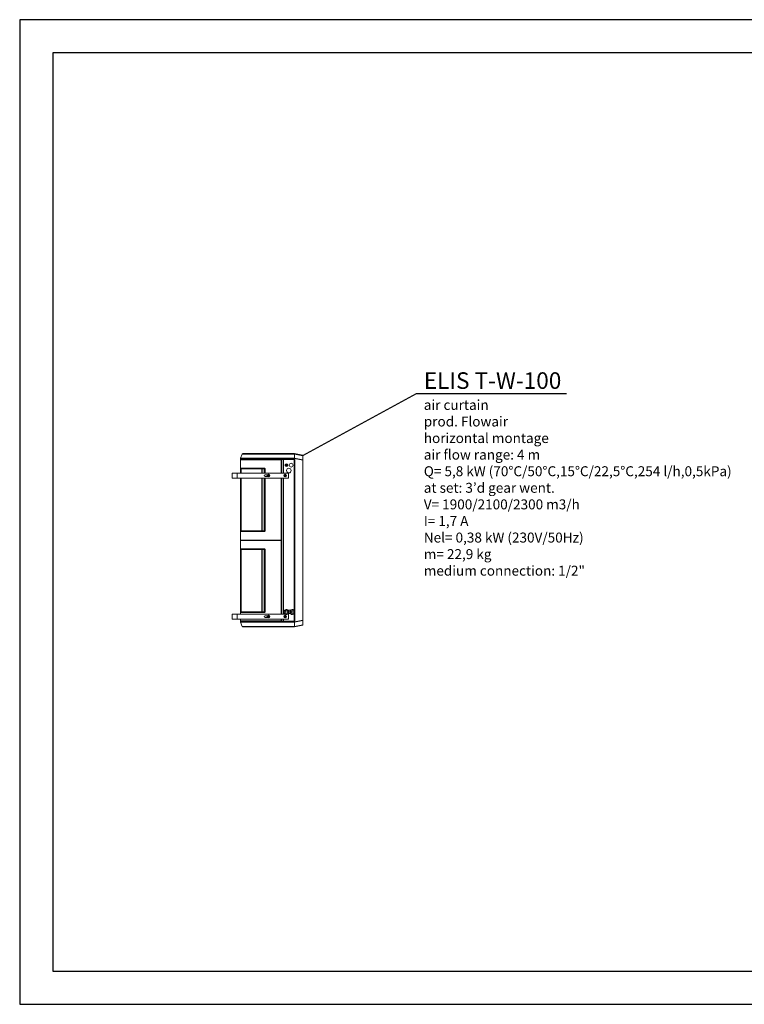
# Model space of a CAD drawing. Units: millimetres. Extents: x -4129 to 14948, y -4570 to 7108.
# Drawn here: x 10748 to 12935, y 4138 to 7108 of the extents above; entities that cross this region are included whole.
import ezdxf

# ---------------------------------------------------------------- set-up
doc = ezdxf.new("R2010")
doc.units = ezdxf.units.MM
for name, color, linetype in [('Flowair', 1, 'Continuous'), ('Flowair_opisy', 1, 'Continuous'), ('TABELKA', 7, 'Continuous')]:
    doc.layers.add(name, color=color, linetype=linetype)
doc.styles.get("Standard").update_dxf_attribs({"font": 'arial.ttf'})

# ---------------------------------------------------------------- blocks, each defined once
blk = doc.blocks.new('ELIS T-W-100')
at = {"layer": 'Flowair', "linetype": 'Continuous', "lineweight": 15}
for p, q in [((24653.9, 5785), (24659.1, 5797.3)), ((24727.6, 5797.3), (24659.1, 5797.3)), ((24661.4, 5798.8), (24727.6, 5798.8)), ((24727.6, 5798.8), (24816.7, 5798.8)), ((24816.5, 5797.3), (24727.6, 5797.3)), ((24816.5, 5785), (24816.5, 5797.3)), ((24816.7, 5798.8), (24816.7, 5798.8)), ((24816.7, 5798.8), (24841.6, 5793.9)), ((24816.7, 5797.3), (24816.7, 5784.9)), ((24841.6, 5792.4), (24816.7, 5797.3)), ((24841.6, 5780), (24841.6, 5792.4)), ((24842.2, 5793.2), (24842.2, 5792.2)), ((24842.2, 5792.2), (24842.2, 5779.7)), ((24727.7, 5784), (24653.7, 5784)), ((24653.7, 5782), (24653.7, 5784)), ((24653.7, 5782), (24727.7, 5782)), ((24653.7, 5740), (24653.7, 5781.3)), ((24654.2, 5781.3), (24653.7, 5781.3)), ((24727.7, 5780.6), (24653.7, 5780.6)), ((24653.7, 5755.2), (24653.7, 5780.6)), ((24653.9, 5785), (24727.7, 5785)), ((24654.2, 5781.3), (24654.2, 5781.3)), ((24654.4, 5781.3), (24654.2, 5781.3)), ((24654.4, 5781.3), (24727.7, 5781.3)), ((24727.7, 5785), (24816.5, 5785)), ((24816.6, 5784), (24727.7, 5784)), ((24727.7, 5782), (24816.6, 5782)), ((24777.2, 5781.3), (24727.7, 5781.3)), ((24776.7, 5780.6), (24727.7, 5780.6)), ((24777.2, 5781.3), (24776.7, 5781.3)), ((24776.7, 5781.3), (24776.7, 5780.6)), ((24776.7, 5780.6), (24776.7, 5740)), ((24782.4, 5781.3), (24777.2, 5781.3)), ((24777.2, 5781.3), (24777.2, 5740)), ((24782.4, 5781.3), (24783.2, 5781.3)), ((24782.4, 5781.3), (24782.4, 5740)), ((24783.2, 5781.3), (24783.2, 5740)), ((24783.2, 5781.3), (24783.2, 5781.3)), ((24783.2, 5781.3), (24784, 5781.3)), ((24814.2, 5781.3), (24783.2, 5781.3)), ((24783.2, 5781.3), (24783.2, 5781.3)), ((24783.2, 5781.3), (24783.2, 5771.3)), ((24783.2, 5771.3), (24783.2, 5771.3)), ((24784, 5781.3), (24815.9, 5781.3)), ((24784, 5740), (24784, 5781.3)), ((24788.9, 5764), (24788.9, 5765.8)), ((24788.9, 5762.3), (24788.9, 5764)), ((24789.3, 5766.4), (24790.8, 5767.3)), ((24790.8, 5767.3), (24792.3, 5768.1)), ((24793, 5768.1), (24794.5, 5767.3)), ((24794.5, 5767.3), (24796, 5766.4)), ((24796.4, 5765.8), (24796.4, 5764)), ((24796.4, 5764), (24796.4, 5762.3)), ((24814.2, 5781.3), (24814.2, 5781.3)), ((24815.9, 5781.3), (24816.2, 5781.3)), ((24815.9, 5780.8), (24815.9, 5781.3)), ((24815.9, 5326.4), (24815.9, 5780.8)), ((24815.9, 5780.8), (24816.7, 5780.8)), ((24816.2, 5781.3), (24816.2, 5780.8)), ((24816.6, 5781.3), (24816.2, 5781.3)), ((24816.6, 5784.1), (24816.6, 5784.8)), ((24816.6, 5782), (24816.6, 5784)), ((24816.6, 5781.3), (24816.6, 5782)), ((24816.6, 5782), (24816.7, 5782)), ((24816.7, 5781.3), (24816.6, 5781.3)), ((24816.7, 5784.9), (24841.6, 5780)), ((24841.6, 5779), (24816.7, 5783.9)), ((24816.7, 5783.9), (24816.7, 5782)), ((24816.7, 5782), (24817.5, 5782)), ((24816.7, 5780.8), (24816.7, 5781.3)), ((24816.7, 5326.4), (24816.7, 5780.8)), ((24817.5, 5771.3), (24816.7, 5771.3)), ((24817.5, 5782), (24817.5, 5771.3)), ((24817.5, 5771.3), (24817.5, 5303.8)), ((24841.6, 5771.3), (24841.6, 5779)), ((24841.6, 5779), (24842.2, 5779)), ((24841.6, 5771.3), (24841.6, 5303.8)), ((24842.2, 5771.3), (24841.6, 5771.3)), ((24842.2, 5779.7), (24842.2, 5779)), ((24842.2, 5779), (24842.2, 5771.3)), ((24842.2, 5771.3), (24842.2, 5303.8)), ((24628.2, 5725), (24628.2, 5740)), ((24628.2, 5740), (24644.2, 5740)), ((24644.2, 5725), (24644.2, 5740)), ((24797.2, 5740), (24644.2, 5740)), ((24653.7, 5755.2), (24725.6, 5755.2)), ((24653.7, 5755.2), (24653.7, 5755.2)), ((24653.7, 5755.2), (24653.7, 5755.2)), ((24653.7, 5749.8), (24653.7, 5755.2)), ((24653.7, 5740), (24653.7, 5749.8)), ((24654.4, 5754.5), (24654.3, 5754.5)), ((24654.3, 5754.5), (24654.3, 5754.5)), ((24654.3, 5754.5), (24654.3, 5749.5)), ((24654.3, 5749.5), (24654.3, 5740)), ((24725.6, 5754.5), (24654.4, 5754.5)), ((24718.1, 5753), (24655.7, 5753)), ((24655.7, 5753), (24655.7, 5740)), ((24718.9, 5753), (24718.1, 5753)), ((24718.1, 5740), (24718.1, 5753)), ((24724.9, 5753), (24718.9, 5753)), ((24718.9, 5753), (24718.9, 5740)), ((24725.2, 5753), (24724.9, 5753)), ((24724.9, 5740), (24724.9, 5753)), ((24727.5, 5753), (24725.2, 5753)), ((24725.2, 5753), (24725.2, 5740)), ((24727.5, 5740), (24727.5, 5753)), ((24728.1, 5753), (24728.1, 5740)), ((24735.1, 5735), (24728.2, 5735)), ((24738.2, 5734.2), (24736.7, 5733.3)), ((24736.7, 5733.3), (24736.7, 5731.6)), ((24739.7, 5733.3), (24738.2, 5734.2)), ((24739.7, 5731.6), (24739.7, 5733.3)), ((24788.2, 5734.2), (24786.7, 5733.3)), ((24786.7, 5733.3), (24786.7, 5731.6)), ((24789.7, 5733.3), (24788.2, 5734.2)), ((24790.8, 5760.8), (24789.3, 5761.7)), ((24789.7, 5731.6), (24789.7, 5733.3)), ((24792.3, 5759.9), (24790.8, 5760.8)), ((24794.5, 5760.8), (24793, 5759.9)), ((24796, 5761.7), (24794.5, 5760.8)), ((24798.2, 5726), (24798.2, 5739)), ((24644.2, 5725), (24628.2, 5725)), ((24644.2, 5725), (24797.2, 5725)), ((24653.7, 5314.7), (24653.7, 5725)), ((24653.7, 5569.1), (24653.7, 5725)), ((24654.3, 5725), (24654.3, 5569.4)), ((24655.7, 5725), (24655.7, 5565.9)), ((24718.1, 5565.9), (24718.1, 5725)), ((24718.9, 5725), (24718.9, 5565.9)), ((24724.9, 5565.9), (24724.9, 5725)), ((24725.2, 5725), (24725.2, 5565.9)), ((24727.5, 5565.9), (24727.5, 5725)), ((24728.1, 5725), (24728.1, 5565.9)), ((24728.2, 5730), (24735.1, 5730)), ((24736.7, 5731.6), (24738.2, 5730.8)), ((24738.2, 5730.8), (24739.7, 5731.6)), ((24776.7, 5725), (24776.7, 5538.3)), ((24777.2, 5725), (24777.2, 5314.7)), ((24782.4, 5725), (24782.4, 5314.7)), ((24783.2, 5725), (24783.2, 5314.7)), ((24784, 5314.7), (24784, 5725)), ((24786.7, 5731.6), (24788.2, 5730.8)), ((24788.2, 5730.8), (24789.7, 5731.6)), ((24653.7, 5563.7), (24653.7, 5569.1)), ((24725.6, 5563.7), (24653.7, 5563.7)), ((24653.7, 5538.3), (24653.7, 5563.7)), ((24653.7, 5563.7), (24653.7, 5563.7)), ((24653.7, 5563.7), (24653.7, 5563.7)), ((24654.3, 5569.4), (24654.3, 5564.4)), ((24654.3, 5564.4), (24654.4, 5564.4)), ((24654.3, 5564.4), (24654.3, 5564.4)), ((24654.4, 5564.4), (24725.6, 5564.4)), ((24655.7, 5565.9), (24718.1, 5565.9)), ((24718.1, 5565.9), (24718.9, 5565.9)), ((24718.9, 5565.9), (24724.9, 5565.9)), ((24724.9, 5565.9), (24725.2, 5565.9)), ((24725.2, 5565.9), (24727.5, 5565.9)), ((24728.1, 5565.9), (24727.5, 5565.9)), ((24653.7, 5538.3), (24727.7, 5538.3)), ((24653.7, 5511.4), (24653.7, 5536.9)), ((24727.7, 5536.9), (24653.7, 5536.9)), ((24654.2, 5537.5), (24654.2, 5537.6)), ((24654.4, 5537.6), (24727.7, 5537.6)), ((24727.7, 5538.3), (24776.7, 5538.3)), ((24727.7, 5537.6), (24777.2, 5537.6)), ((24776.7, 5536.9), (24727.7, 5536.9)), ((24776.7, 5538.3), (24776.7, 5537.6)), ((24776.7, 5537.6), (24777.2, 5537.6)), ((24777.2, 5537.5), (24776.7, 5537.5)), ((24776.7, 5537.5), (24776.7, 5536.9)), ((24776.7, 5536.9), (24776.7, 5314.7)), ((24653.7, 5511.5), (24725.6, 5511.5)), ((24653.7, 5511.4), (24653.7, 5511.5)), ((24653.7, 5511.4), (24653.7, 5511.4)), ((24653.7, 5506), (24653.7, 5511.4)), ((24653.7, 5325.3), (24653.7, 5506)), ((24654.4, 5510.8), (24654.3, 5510.8)), ((24654.3, 5510.8), (24654.3, 5510.8)), ((24654.3, 5510.8), (24654.3, 5505.8)), ((24654.3, 5505.8), (24654.3, 5325.6)), ((24725.6, 5510.8), (24654.4, 5510.8)), ((24718.1, 5509.3), (24655.7, 5509.3)), ((24655.7, 5509.3), (24655.7, 5322.1)), ((24718.9, 5509.3), (24718.1, 5509.3)), ((24718.1, 5322.1), (24718.1, 5509.3)), ((24724.9, 5509.3), (24718.9, 5509.3)), ((24718.9, 5509.3), (24718.9, 5322.1)), ((24725.2, 5509.3), (24724.9, 5509.3)), ((24724.9, 5322.1), (24724.9, 5509.3)), ((24727.5, 5509.3), (24725.2, 5509.3)), ((24725.2, 5509.3), (24725.2, 5322.1)), ((24728.1, 5509.3), (24727.5, 5509.3)), ((24727.5, 5322.1), (24727.5, 5509.3)), ((24728.1, 5509.3), (24728.1, 5322.1)), ((24653.7, 5319.9), (24653.7, 5325.3)), ((24725.6, 5319.9), (24653.7, 5319.9)), ((24653.7, 5314.7), (24653.7, 5319.9)), ((24653.7, 5319.9), (24653.7, 5319.9)), ((24653.7, 5319.9), (24653.7, 5319.9)), ((24654.3, 5325.6), (24654.3, 5320.6)), ((24654.3, 5320.6), (24654.4, 5320.6)), ((24654.3, 5320.6), (24654.3, 5320.6)), ((24654.4, 5320.6), (24725.6, 5320.6)), ((24655.7, 5322.1), (24718.1, 5322.1)), ((24718.1, 5322.1), (24718.9, 5322.1)), ((24718.9, 5322.1), (24724.9, 5322.1)), ((24724.9, 5322.1), (24725.2, 5322.1)), ((24725.2, 5322.1), (24727.5, 5322.1)), ((24728.1, 5322.1), (24727.5, 5322.1)), ((24804.1, 5326.4), (24796.4, 5326.4)), ((24797.9, 5316.4), (24804.8, 5316.4)), ((24815.9, 5326.4), (24813.9, 5326.4)), ((24815.4, 5316.4), (24815.9, 5316.4)), ((24816.7, 5326.4), (24815.9, 5326.4)), ((24815.9, 5294.3), (24815.9, 5326.4)), ((24815.9, 5316.4), (24816.7, 5316.4)), ((24816.7, 5326.4), (24816.7, 5323.7)), ((24816.7, 5294.3), (24816.7, 5326.4)), ((24816.7, 5321.1), (24816.7, 5316.4)), ((24628.2, 5299.7), (24628.2, 5314.7)), ((24628.2, 5314.7), (24644.2, 5314.7)), ((24644.2, 5299.7), (24628.2, 5299.7)), ((24644.2, 5299.7), (24644.2, 5314.7)), ((24794.6, 5314.7), (24644.2, 5314.7)), ((24644.2, 5299.7), (24797.2, 5299.7)), ((24653.7, 5293.8), (24653.7, 5299.7)), ((24653.7, 5294.5), (24653.7, 5299.7)), ((24653.7, 5294.5), (24727.7, 5294.5)), ((24654.2, 5293.8), (24653.7, 5293.8)), ((24653.7, 5293.1), (24727.7, 5293.1)), ((24653.7, 5293.1), (24653.7, 5291.1)), ((24727.7, 5291.1), (24653.7, 5291.1)), ((24653.9, 5290.1), (24727.7, 5290.1)), ((24653.9, 5290.1), (24659.1, 5277.8)), ((24654.2, 5293.8), (24654.2, 5293.8)), ((24654.4, 5293.8), (24654.2, 5293.8)), ((24727.7, 5293.8), (24654.4, 5293.8)), ((24727.7, 5294.5), (24776.7, 5294.5)), ((24777.2, 5293.8), (24727.7, 5293.8)), ((24727.7, 5293.1), (24816.6, 5293.1)), ((24816.6, 5291.1), (24727.7, 5291.1)), ((24727.7, 5290.1), (24816.5, 5290.1)), ((24735.1, 5309.7), (24728.2, 5309.7)), ((24728.2, 5304.7), (24735.1, 5304.7)), ((24738.2, 5308.9), (24736.7, 5308.1)), ((24736.7, 5308.1), (24736.7, 5306.4)), ((24736.7, 5306.4), (24738.2, 5305.5)), ((24739.7, 5308.1), (24738.2, 5308.9)), ((24738.2, 5305.5), (24739.7, 5306.4)), ((24739.7, 5306.4), (24739.7, 5308.1)), ((24776.7, 5299.7), (24776.7, 5294.5)), ((24776.7, 5294.5), (24776.7, 5293.8)), ((24776.7, 5293.8), (24777.2, 5293.8)), ((24777.2, 5299.7), (24777.2, 5293.8)), ((24777.2, 5293.8), (24782.4, 5293.8)), ((24782.4, 5299.7), (24782.4, 5293.8)), ((24783.2, 5293.8), (24782.4, 5293.8)), ((24783.2, 5299.7), (24783.2, 5293.8)), ((24783.2, 5293.8), (24783.2, 5299.7)), ((24783.2, 5293.8), (24783.2, 5293.8)), ((24783.2, 5293.8), (24784, 5293.8)), ((24783.2, 5293.8), (24783.2, 5293.8)), ((24814.2, 5293.8), (24783.2, 5293.8)), ((24784, 5293.8), (24784, 5299.7)), ((24784, 5293.8), (24815.9, 5293.8)), ((24788.2, 5308.9), (24786.7, 5308.1)), ((24786.7, 5308.1), (24786.7, 5306.4)), ((24786.7, 5306.4), (24788.2, 5305.5)), ((24789.7, 5308.1), (24788.2, 5308.9)), ((24788.2, 5305.5), (24789.7, 5306.4)), ((24789.7, 5306.4), (24789.7, 5308.1)), ((24797.2, 5314.7), (24794.6, 5314.7)), ((24798.2, 5300.7), (24798.2, 5313.7)), ((24814.2, 5293.8), (24814.2, 5293.8)), ((24815.9, 5293.8), (24815.9, 5294.3)), ((24816.2, 5293.8), (24815.9, 5293.8)), ((24816.6, 5293.8), (24816.2, 5293.8)), ((24816.5, 5290.1), (24816.5, 5277.8)), ((24816.6, 5293.8), (24816.6, 5293.1)), ((24816.7, 5293.8), (24816.6, 5293.8)), ((24816.6, 5293.1), (24816.6, 5291.1)), ((24816.6, 5293.1), (24816.7, 5293.1)), ((24816.6, 5291), (24816.6, 5290.3)), ((24841.6, 5296.1), (24816.7, 5291.2)), ((24816.7, 5290.2), (24841.6, 5295.1)), ((24816.7, 5294.3), (24816.7, 5293.8)), ((24816.7, 5291.2), (24816.7, 5293.1)), ((24816.7, 5293.1), (24817.5, 5293.1)), ((24816.7, 5277.8), (24816.7, 5290.2)), ((24817.5, 5293.1), (24817.5, 5303.8)), ((24841.6, 5303.8), (24841.6, 5296.1)), ((24841.6, 5296.1), (24842.2, 5296.1)), ((24841.6, 5295.1), (24841.6, 5282.7)), ((24842.2, 5296.1), (24842.2, 5303.8)), ((24842.2, 5295.4), (24842.2, 5296.1)), ((24842.2, 5282.9), (24842.2, 5295.4)), ((24727.6, 5277.8), (24659.1, 5277.8)), ((24661.4, 5276.3), (24727.6, 5276.3)), ((24816.5, 5277.8), (24727.6, 5277.8)), ((24727.6, 5276.3), (24816.7, 5276.3)), ((24841.6, 5282.7), (24816.7, 5277.8)), ((24816.7, 5276.3), (24841.6, 5281.2)), ((24816.7, 5276.3), (24816.7, 5276.3)), ((24842.2, 5281.9), (24842.2, 5282.9))]:
    blk.add_line(p, q, dxfattribs=at)
at = {"layer": 'Flowair', "linetype": 'Continuous', "lineweight": 15, "flags": 128}
for points in [[(24841.6, 5792.4), (24841.8, 5792.4), (24841.9, 5792.4), (24841.9, 5792.4), (24842, 5792.3), (24842.1, 5792.3), (24842.1, 5792.3), (24842.2, 5792.2), (24842.2, 5792.2)], [(24841.6, 5780), (24841.8, 5780), (24841.9, 5780), (24841.9, 5779.9), (24842, 5779.9), (24842.1, 5779.9), (24842.1, 5779.8), (24842.2, 5779.8), (24842.2, 5779.7)], [(24841.6, 5295.1), (24841.8, 5295.1), (24841.9, 5295.1), (24841.9, 5295.2), (24842, 5295.2), (24842.1, 5295.2), (24842.1, 5295.3), (24842.2, 5295.3), (24842.2, 5295.4)], [(24841.6, 5282.7), (24841.8, 5282.7), (24841.9, 5282.7), (24841.9, 5282.7), (24842, 5282.8), (24842.1, 5282.8), (24842.1, 5282.9), (24842.2, 5282.9), (24842.2, 5282.9)]]:
    blk.add_lwpolyline(points, dxfattribs=at)
at = {"layer": 'Flowair', "linetype": 'Continuous', "lineweight": 15}
for centre, radius in [((24792.6, 5764), 1.25), ((24806.8, 5764), 5.75), ((24738.2, 5732.5), 4), ((24788.2, 5732.5), 4), ((24799.7, 5747.8), 7), ((24792.2, 5321.1), 3.5), ((24809.7, 5321.1), 3.5), ((24738.2, 5307.2), 4), ((24788.2, 5307.2), 4)]:
    blk.add_circle(centre, radius, dxfattribs=at)
for centre, radius, start, end in [((24841.5, 5793.2), 0.7, 0, 78.9063), ((24654.4, 5780.6), 0.7, 90, 180), ((24792.6, 5764), 4.14, 144.9728, 155.0272), ((24792.6, 5764), 4.14, 204.9728, 215.0272), ((24792.6, 5764), 4.14, 84.9728, 95.0272), ((24792.6, 5764), 4.14, 24.9728, 35.0272), ((24792.6, 5764), 4.14, 324.9728, 335.0272), ((24815.8, 5781.8), 0.955, 326.1086, 10.0795), ((24728.2, 5732.5), 2.5, 90, 270), ((24792.6, 5764), 4.14, 264.9728, 275.0272), ((24797.2, 5739), 1, 0, 90), ((24797.2, 5726), 1, 270, 0), ((24654.4, 5538.3), 0.7, 180, 270), ((24654.4, 5536.9), 0.7, 90, 180), ((24792.2, 5321.1), 7.7, 205.0515, 207.6627), ((24792.2, 5321.1), 6.75, 116.3571, 176.3571), ((24792.2, 5321.1), 6.75, 176.3571, 236.3571), ((24792.2, 5321.1), 7.7, 145.0515, 147.6627), ((24792.2, 5321.1), 6.75, 56.3571, 116.3571), ((24792.2, 5321.1), 7.7, 85.0515, 87.6627), ((24792.2, 5321.1), 6.75, 296.3571, 356.3571), ((24792.2, 5321.1), 6.75, 356.3571, 56.3571), ((24792.2, 5321.1), 7.7, 325.0515, 327.6627), ((24792.2, 5321.1), 7.7, 25.0515, 27.6627), ((24809.7, 5321.1), 7.7, 194.2045, 196.8157), ((24809.7, 5321.1), 6.75, 165.5101, 225.5101), ((24809.7, 5321.1), 6.75, 105.5101, 165.5101), ((24809.7, 5321.1), 7.7, 134.2045, 136.8157), ((24809.7, 5321.1), 6.75, 45.5101, 105.5101), ((24809.7, 5321.1), 7.7, 74.2045, 76.8157), ((24809.7, 5321.1), 6.75, 285.5101, 345.5101), ((24809.7, 5321.1), 6.75, 345.5101, 45.5101), ((24809.7, 5321.1), 7.7, 14.2045, 16.8157), ((24654.4, 5294.5), 0.7, 180, 270), ((24728.2, 5307.2), 2.5, 90, 270), ((24792.2, 5321.1), 6.75, 236.3571, 296.3571), ((24792.2, 5321.1), 7.7, 265.0515, 267.6627), ((24797.2, 5313.7), 1, 0, 90), ((24797.2, 5300.7), 1, 270, 0), ((24809.7, 5321.1), 6.75, 225.5101, 285.5101), ((24809.7, 5321.1), 7.7, 254.2045, 256.8157), ((24809.7, 5321.1), 7.7, 314.2045, 316.8157), ((24815.8, 5293.3), 0.955, 349.9216, 33.8903), ((24841.5, 5281.9), 0.7, 281.0937, 0)]:
    blk.add_arc(centre, radius, start, end, dxfattribs=at)
for centre, major_axis, ratio, start_param, end_param in [((24841.5, 5791.4), (0.13, 2.52), 0.056843, 5.14067, 6.275134), ((24817.4, 5782), (0.696, 0.696), 0.106617, 3.247809, 4.818605), ((24841.5, 5779), (0.13, 2.52), 0.056843, 4.744917, 5.14067), ((24725.6, 5753), (-1.88, 0), 0.795862, 3.141593, 3.736925), ((24725.6, 5753), (-2.5, 0), 0.879789, 3.141593, 3.733562), ((24654.2, 5570), (-1.5, 0), 0.414214, 1.66206, 3.141593), ((24725.6, 5565.9), (-1.88, 0), 0.795862, 2.54626, 3.141593), ((24725.6, 5565.9), (2.5, 0), 0.879789, 5.691216, 6.283185), ((24725.6, 5509.3), (-1.88, 0), 0.795862, 3.141593, 3.736925), ((24725.6, 5509.3), (-2.5, 0), 0.879789, 3.141593, 3.733562), ((24725.6, 5322.1), (-1.88, 0), 0.795862, 2.54626, 3.141593), ((24725.6, 5322.1), (2.5, 0), 0.879789, 5.691216, 6.283185), ((24841.5, 5296.1), (-0.13, 2.52), 0.056843, 4.284108, 4.679861), ((24841.5, 5283.7), (-0.13, 2.52), 0.056843, 3.149644, 4.284108)]:
    blk.add_ellipse(centre, major_axis=major_axis, ratio=ratio, start_param=start_param, end_param=end_param, dxfattribs=at)
for points, knots in [([(24659.1, 5797.3), (24659.3, 5797.5), (24659.5, 5798), (24660.2, 5798.6), (24660.9, 5798.8), (24661.3, 5798.8), (24661.4, 5798.8), (24661.4, 5798.8)], [0, 0, 0, 0, 0.289206, 0.578412, 0.86762, 0.974353, 1, 1, 1, 1]), ([(24727.6, 5797.3), (24727.6, 5797.5), (24727.6, 5798), (24727.6, 5798.6), (24727.6, 5798.8), (24727.6, 5798.8), (24727.6, 5798.8), (24727.6, 5798.8)], [0, 0, 0, 0, 0.289198, 0.578396, 0.867615, 0.98582, 1, 1, 1, 1]), ([(24816.7, 5797.5), (24816.6, 5797.4), (24816.6, 5797.4), (24816.5, 5797.3), (24816.5, 5797.3)], [0, 0, 0, 0, 0.9692892, 1, 1, 1, 1]), ([(24816.7, 5797.5), (24816.7, 5797.5), (24816.7, 5797.8), (24816.7, 5798.3), (24816.7, 5798.7), (24816.7, 5798.8), (24816.7, 5798.8)], [0, 0, 0, 0, 0.063944, 0.374948, 0.687503, 1, 1, 1, 1]), ([(24816.7, 5797.3), (24816.7, 5797.3), (24816.7, 5797.4), (24816.7, 5797.4), (24816.7, 5797.5)], [0, 0, 0, 0, 0.03972, 1, 1, 1, 1]), ([(24653.9, 5785), (24653.8, 5784.9), (24653.7, 5784.6), (24653.7, 5784.3), (24653.7, 5784)], [0, 0, 0, 0, 0.167467, 1, 1, 1, 1]), ([(24654.4, 5781.3), (24654.3, 5781.3), (24654.3, 5781.3), (24654.2, 5781.3), (24654, 5781.4), (24653.8, 5781.6), (24653.7, 5781.8), (24653.7, 5781.9), (24653.7, 5782)], [0, 0, 0, 0, 0.036937, 0.141374, 0.356031, 0.570693, 0.785347, 1, 1, 1, 1]), ([(24816.5, 5785), (24816.5, 5785), (24816.5, 5784.9), (24816.6, 5784.8), (24816.6, 5784.8)], [0, 0, 0, 0, 0.030267, 1, 1, 1, 1]), ([(24816.6, 5784.8), (24816.6, 5784.8), (24816.6, 5784.9), (24816.7, 5784.9), (24816.7, 5784.9)], [0, 0, 0, 0, 0.956139, 1, 1, 1, 1]), ([(24816.6, 5784.1), (24816.6, 5784.1), (24816.6, 5784), (24816.6, 5784), (24816.6, 5784)], [0, 0, 0, 0, 0.945329, 1, 1, 1, 1]), ([(24816.7, 5783.9), (24816.7, 5783.9), (24816.7, 5784), (24816.7, 5784), (24816.6, 5784.1)], [0, 0, 0, 0, 0.034806, 1, 1, 1, 1]), ([(24725.6, 5755.2), (24725.9, 5755.2), (24726.5, 5755.1), (24727.3, 5754.7), (24727.6, 5754.4), (24727.7, 5754.3)], [0, 0, 0, 0, 0.396143, 0.792494, 1, 1, 1, 1]), ([(24727.2, 5753.8), (24727.1, 5753.9), (24726.8, 5754.2), (24726.3, 5754.5), (24725.8, 5754.5), (24725.6, 5754.5)], [0, 0, 0, 0, 0.207919, 0.599436, 1, 1, 1, 1]), ([(24727.7, 5754.3), (24727.7, 5754.3), (24727.7, 5754.2), (24727.7, 5754.2), (24727.7, 5754.2), (24727.7, 5754.2)], [0, 0, 0, 0, 0.381543, 0.767454, 1, 1, 1, 1]), ([(24725.6, 5564.4), (24725.8, 5564.4), (24726.3, 5564.4), (24726.8, 5564.7), (24727.1, 5564.9), (24727.2, 5565)], [0, 0, 0, 0, 0.400562, 0.792086, 1, 1, 1, 1]), ([(24727.7, 5564.6), (24727.6, 5564.5), (24727.3, 5564.1), (24726.5, 5563.7), (24725.9, 5563.7), (24725.6, 5563.7)], [0, 0, 0, 0, 0.207502, 0.603857, 1, 1, 1, 1]), ([(24727.7, 5564.6), (24727.7, 5564.6), (24727.7, 5564.6), (24727.7, 5564.6), (24727.7, 5564.6), (24727.7, 5564.6)], [0, 0, 0, 0, 0.237925, 0.546047, 1, 1, 1, 1]), ([(24725.6, 5511.5), (24725.9, 5511.4), (24726.5, 5511.4), (24727.3, 5511), (24727.6, 5510.6), (24727.7, 5510.5)], [0, 0, 0, 0, 0.396142, 0.79249, 1, 1, 1, 1]), ([(24727.2, 5510.1), (24727.1, 5510.2), (24726.8, 5510.4), (24726.3, 5510.7), (24725.8, 5510.7), (24725.6, 5510.8)], [0, 0, 0, 0, 0.2079148, 0.5994332, 1, 1, 1, 1]), ([(24727.7, 5510.5), (24727.7, 5510.5), (24727.7, 5510.5), (24727.7, 5510.5), (24727.7, 5510.5), (24727.7, 5510.5)], [0, 0, 0, 0, 0.381756, 0.767323, 1, 1, 1, 1]), ([(24725.6, 5320.6), (24725.8, 5320.6), (24726.3, 5320.7), (24726.8, 5320.9), (24727.1, 5321.2), (24727.2, 5321.3)], [0, 0, 0, 0, 0.400559, 0.792077, 1, 1, 1, 1]), ([(24727.7, 5320.9), (24727.6, 5320.7), (24727.3, 5320.4), (24726.5, 5320), (24725.9, 5319.9), (24725.6, 5319.9)], [0, 0, 0, 0, 0.207494, 0.603852, 1, 1, 1, 1]), ([(24727.7, 5320.9), (24727.7, 5320.9), (24727.7, 5320.9), (24727.7, 5320.9), (24727.7, 5320.9), (24727.7, 5320.9)], [0, 0, 0, 0, 0.2376622, 0.5465484, 1, 1, 1, 1]), ([(24785.4, 5321.5), (24785.4, 5320.9), (24785.3, 5319.6), (24785.2, 5318.4), (24785.2, 5317.8)], [0, 0, 0, 0, 0.498192, 1, 1, 1, 1]), ([(24785.7, 5325.2), (24785.6, 5324.6), (24785.6, 5323.3), (24785.5, 5322.1), (24785.4, 5321.5)], [0, 0, 0, 0, 0.4964689, 1, 1, 1, 1]), ([(24785.4, 5317.5), (24785.9, 5317.1), (24786.9, 5316.5), (24787.9, 5315.8), (24788.4, 5315.4)], [0, 0, 0, 0, 0.4964666, 1, 1, 1, 1]), ([(24789.2, 5327.1), (24788.6, 5326.8), (24787.5, 5326.3), (24786.4, 5325.7), (24785.9, 5325.5)], [0, 0, 0, 0, 0.498184, 1, 1, 1, 1]), ([(24792.5, 5328.7), (24791.9, 5328.5), (24790.9, 5327.9), (24789.7, 5327.4), (24789.2, 5327.1)], [0, 0, 0, 0, 0.4964689, 1, 1, 1, 1]), ([(24795.9, 5326.7), (24795.4, 5327), (24794.4, 5327.7), (24793.4, 5328.4), (24792.8, 5328.7)], [0, 0, 0, 0, 0.4981835, 1, 1, 1, 1]), ([(24795.2, 5315), (24795.7, 5315.3), (24796.8, 5315.8), (24797.9, 5316.4), (24798.5, 5316.7)], [0, 0, 0, 0, 0.49818, 1, 1, 1, 1]), ([(24799, 5324.6), (24798.5, 5325), (24797.5, 5325.6), (24796.4, 5326.3), (24795.9, 5326.7)], [0, 0, 0, 0, 0.4964657, 1, 1, 1, 1]), ([(24798.7, 5316.9), (24798.7, 5317.5), (24798.8, 5318.8), (24798.9, 5320), (24798.9, 5320.6)], [0, 0, 0, 0, 0.496461, 1, 1, 1, 1]), ([(24798.9, 5320.6), (24799, 5321.2), (24799, 5322.5), (24799.1, 5323.7), (24799.2, 5324.3)], [0, 0, 0, 0, 0.498176, 1, 1, 1, 1]), ([(24803.1, 5322.7), (24803, 5322.2), (24802.7, 5321), (24802.4, 5319.8), (24802.2, 5319.2)], [0, 0, 0, 0, 0.498184, 1, 1, 1, 1]), ([(24802.3, 5318.8), (24802.7, 5318.4), (24803.6, 5317.5), (24804.5, 5316.7), (24804.9, 5316.2)], [0, 0, 0, 0, 0.4964634, 1, 1, 1, 1]), ([(24804.1, 5326.3), (24803.9, 5325.7), (24803.6, 5324.6), (24803.3, 5323.4), (24803.1, 5322.7)], [0, 0, 0, 0, 0.496463, 1, 1, 1, 1]), ([(24807.9, 5327.6), (24807.3, 5327.4), (24806.1, 5327.1), (24804.9, 5326.7), (24804.3, 5326.6)], [0, 0, 0, 0, 0.498187, 1, 1, 1, 1]), ([(24811.4, 5328.6), (24810.8, 5328.4), (24809.7, 5328.1), (24808.5, 5327.7), (24807.9, 5327.6)], [0, 0, 0, 0, 0.4964677, 1, 1, 1, 1]), ([(24814.4, 5325.9), (24814, 5326.3), (24813.1, 5327.2), (24812.2, 5328), (24811.8, 5328.5)], [0, 0, 0, 0, 0.498179, 1, 1, 1, 1]), ([(24817, 5323.3), (24816.6, 5323.7), (24815.7, 5324.6), (24814.9, 5325.4), (24814.4, 5325.9)], [0, 0, 0, 0, 0.496465, 1, 1, 1, 1]), ([(24815.3, 5315.8), (24815.4, 5316.4), (24815.7, 5317.6), (24816.1, 5318.8), (24816.2, 5319.4)], [0, 0, 0, 0, 0.496478, 1, 1, 1, 1]), ([(24816.2, 5319.4), (24816.4, 5320), (24816.7, 5321.2), (24817, 5322.4), (24817.1, 5322.9)], [0, 0, 0, 0, 0.498184, 1, 1, 1, 1]), ([(24654.4, 5293.8), (24654.3, 5293.8), (24654.3, 5293.8), (24654.2, 5293.8), (24654, 5293.7), (24653.8, 5293.6), (24653.7, 5293.3), (24653.7, 5293.2), (24653.7, 5293.1)], [0, 0, 0, 0, 0.0369377, 0.1413694, 0.3560425, 0.5707054, 0.7853596, 1, 1, 1, 1]), ([(24653.9, 5290.1), (24653.8, 5290.2), (24653.7, 5290.5), (24653.7, 5290.8), (24653.7, 5291.1)], [0, 0, 0, 0, 0.167469, 1, 1, 1, 1]), ([(24788.4, 5315.4), (24789, 5315.1), (24790, 5314.4), (24791, 5313.7), (24791.5, 5313.4)], [0, 0, 0, 0, 0.498189, 1, 1, 1, 1]), ([(24791.9, 5313.4), (24792.4, 5313.6), (24793.5, 5314.2), (24794.6, 5314.7), (24795.2, 5315)], [0, 0, 0, 0, 0.496466, 1, 1, 1, 1]), ([(24804.9, 5316.2), (24805.4, 5315.8), (24806.3, 5314.9), (24807.1, 5314.1), (24807.6, 5313.7)], [0, 0, 0, 0, 0.498179, 1, 1, 1, 1]), ([(24807.9, 5313.6), (24808.5, 5313.7), (24809.7, 5314.1), (24810.9, 5314.4), (24811.5, 5314.6)], [0, 0, 0, 0, 0.4964677, 1, 1, 1, 1]), ([(24811.5, 5314.6), (24812.1, 5314.7), (24813.3, 5315.1), (24814.5, 5315.4), (24815, 5315.5)], [0, 0, 0, 0, 0.498184, 1, 1, 1, 1]), ([(24816.5, 5290.1), (24816.5, 5290.1), (24816.5, 5290.2), (24816.6, 5290.3), (24816.6, 5290.3)], [0, 0, 0, 0, 0.030316, 1, 1, 1, 1]), ([(24816.7, 5291.2), (24816.7, 5291.2), (24816.7, 5291.1), (24816.7, 5291.1), (24816.6, 5291)], [0, 0, 0, 0, 0.034869, 1, 1, 1, 1]), ([(24816.6, 5291), (24816.6, 5291), (24816.6, 5291.1), (24816.6, 5291.1), (24816.6, 5291.1)], [0, 0, 0, 0, 0.945329, 1, 1, 1, 1]), ([(24816.6, 5290.3), (24816.6, 5290.3), (24816.6, 5290.3), (24816.7, 5290.2), (24816.7, 5290.2)], [0, 0, 0, 0, 0.95601, 1, 1, 1, 1]), ([(24659.1, 5277.8), (24659.3, 5277.6), (24659.5, 5277.1), (24660.2, 5276.6), (24660.9, 5276.3), (24661.3, 5276.3), (24661.4, 5276.3), (24661.4, 5276.3)], [0, 0, 0, 0, 0.289218, 0.5784133, 0.8676193, 0.9743536, 1, 1, 1, 1]), ([(24816.7, 5277.6), (24816.6, 5277.7), (24816.6, 5277.8), (24816.5, 5277.8), (24816.5, 5277.8)], [0, 0, 0, 0, 0.9691109, 1, 1, 1, 1]), ([(24816.7, 5277.8), (24816.7, 5277.8), (24816.7, 5277.7), (24816.7, 5277.7), (24816.7, 5277.6)], [0, 0, 0, 0, 0.0395707, 1, 1, 1, 1]), ([(24816.7, 5277.6), (24816.7, 5277.6), (24816.7, 5277.3), (24816.7, 5276.8), (24816.7, 5276.4), (24816.7, 5276.3), (24816.7, 5276.3)], [0, 0, 0, 0, 0.063938, 0.374949, 0.687504, 1, 1, 1, 1])]:
    blk.add_open_spline(points, degree=3, knots=knots, dxfattribs=at)

msp = doc.modelspace()

# ---------------------------------------------------------------- linework, layer by layer
at = {"layer": 'Flowair_opisy'}
msp.add_lwpolyline([(11602.8, 5793.2), (11945.1, 5980.6), (12398, 5980.6)], dxfattribs=at)
at = {"layer": 'TABELKA'}
for p, q in [((12848.2, 7107.8), (10748.2, 7107.8)), ((10748.2, 7107.8), (10748.2, 4137.8)), ((14948.2, 7107.8), (12848.2, 7107.8)), ((12848.2, 7007.8), (10848.2, 7007.8)), ((10848.2, 7007.8), (10848.2, 4237.8)), ((14848.2, 7007.8), (12848.2, 7007.8)), ((10848.2, 4237.8), (12848.2, 4237.8)), ((12848.2, 4237.8), (14848.2, 4237.8)), ((10748.2, 4137.8), (12848.2, 4137.8)), ((12848.2, 4137.8), (14948.2, 4137.8))]:
    msp.add_line(p, q, dxfattribs=at)

# ---------------------------------------------------------------- block references
at = {"layer": 'Flowair'}
msp.add_blockref('ELIS T-W-100', (-13239.4, 0), dxfattribs=at)

# ---------------------------------------------------------------- texts
at = {"layer": 'Flowair_opisy', "insert": (11967.5, 6044.2), "char_height": 35, "width": 986.484, "attachment_point": 1}
msp.add_mtext('{\\H1.429x;ELIS T-W-100\\P\\H0.59982x;air curtain\\Pprod. Flowair\\Phorizontal montage\\Pair flow range: 4 m\\PQ= 5,8 kW (70%%DC/50%%DC,15%%DC/22,5%%DC,254 l/h,0,5kPa)\\Pat set: 3’d gear went.\\PV= 1900/2100/2300 m3/h\\PI= 1,7 A\\PNel= 0,38 kW (230V/50Hz)\\Pm= 22,9 kg\\Pmedium connection: 1/2"}', dxfattribs=at)

doc.saveas('drawing.dxf')
